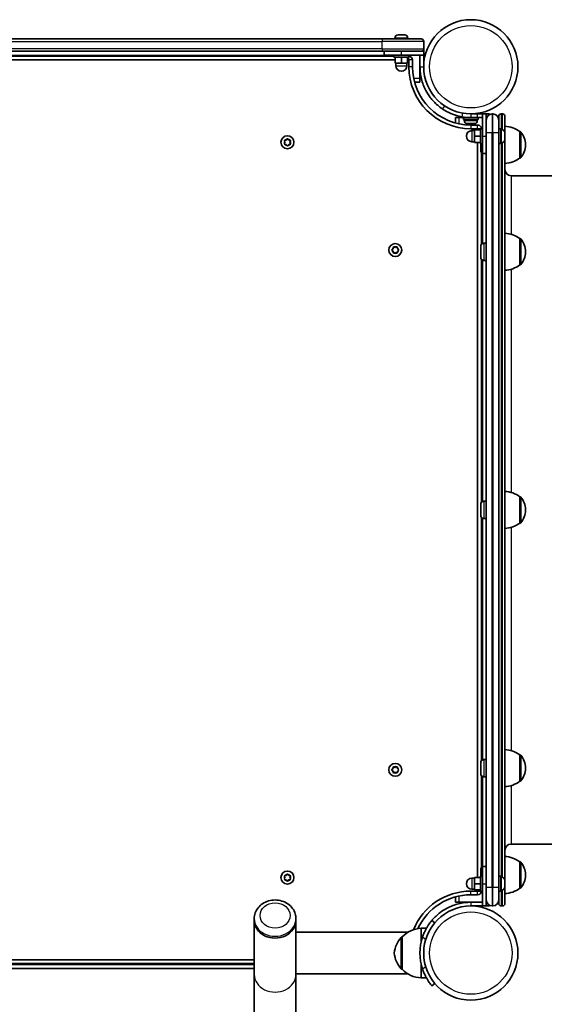
# Model space of a CAD drawing. Units: millimetres. Extents: x -6971 to 7181, y -3555 to 3852.
# Drawn here: x 84 to 507, y -1250 to -455 of the extents above; entities that cross this region are included whole.
import ezdxf

# ---------------------------------------------------------------- set-up
doc = ezdxf.new("R2010")
doc.units = ezdxf.units.MM
doc.layers.add('Widoczne (ISO)', color=7, linetype='Continuous', lineweight=35)
doc.layers.add('Widoczne wąskie (ISO)', color=7, linetype='Continuous', lineweight=25)

msp = doc.modelspace()

# ---------------------------------------------------------------- linework, layer by layer
at = {"layer": 'Widoczne (ISO)'}
for p, q in [((386.54, -469.33), (386.54, -470.07)), ((389.1, -466.77), (389.29, -466.77)), ((389.29, -466.77), (389.52, -466.77)), ((389.52, -466.77), (391.4, -466.77)), ((391.4, -466.77), (391.68, -466.77)), ((391.91, -466.77), (393.9, -466.77)), ((393.9, -466.77), (394.18, -466.77)), ((394.18, -466.77), (394.48, -466.77)), ((397.04, -469.33), (397.04, -470.07)), ((376.37, -470.07), (-196.78, -470.07)), ((376.37, -470.07), (407.79, -470.07)), ((409.79, -478.07), (409.79, -472.07)), ((385.79, -484.07), (-206.21, -484.07)), ((-196.78, -480.07), (376.37, -480.07)), ((407.79, -480.07), (376.37, -480.07)), ((377.79, -483.07), (377.79, -480.07)), ((391.79, -483.07), (377.79, -483.07)), ((385.79, -483.07), (385.79, -484.67)), ((397.79, -484.67), (385.79, -484.67)), ((386.79, -484.67), (386.79, -489.67)), ((391.79, -483.07), (409.79, -483.07)), ((391.79, -484.67), (391.79, -489.67)), ((396.79, -484.67), (396.79, -489.67)), ((397.79, -483.07), (397.79, -484.67)), ((406.79, -483.07), (406.79, -492.57)), ((409.79, -480.07), (407.79, -480.07)), ((409.79, -478.07), (409.79, -480.07)), ((409.79, -483.07), (409.79, -480.07)), ((409.79, -492.57), (409.79, -483.07)), ((-207.21, -487.07), (386.79, -487.07)), ((386.79, -489.67), (391.79, -489.67)), ((387.29, -489.67), (387.29, -491.67)), ((391.79, -489.67), (396.79, -489.67)), ((396.29, -489.67), (396.29, -491.67)), ((396.79, -487.07), (397.79, -487.07)), ((397.79, -487.07), (397.79, -492.57)), ((400.79, -492.57), (400.79, -487.07)), ((406.79, -492.57), (406.79, -502.07)), ((402.48, -505.07), (406.79, -505.07)), ((406.79, -502.07), (406.79, -505.07)), ((452.84, -530.62), (447.84, -530.62)), ((450.84, -530.62), (450.84, -530.5)), ((452.84, -530.62), (457.34, -530.62)), ((457.34, -530.62), (460.34, -530.62)), ((457.34, -530.62), (457.34, -548.62)), ((460.34, -530.62), (462.84, -530.62)), ((460.34, -535.37), (460.34, -530.62)), ((462.84, -531.19), (462.84, -530.62)), ((465.59, -530.62), (465.09, -530.62)), ((470.34, -535.37), (470.34, -532.62)), ((472.34, -530.62), (473.34, -530.62)), ((475.34, -532.62), (475.34, -1168.62)), ((435.34, -533.62), (438.34, -533.62)), ((435.34, -533.62), (435.34, -537.93)), ((438.34, -533.62), (441.84, -533.62)), ((447.84, -533.62), (441.84, -533.62)), ((441.84, -533.62), (441.84, -535.22)), ((453.84, -535.22), (441.84, -535.22)), ((442.59, -535.96), (442.59, -535.22)), ((444.84, -533.62), (444.84, -533.51)), ((445.17, -538.52), (445.15, -538.52)), ((445.26, -538.52), (445.17, -538.52)), ((446.73, -538.52), (445.26, -538.52)), ((447.21, -538.52), (446.73, -538.52)), ((449.41, -538.52), (447.21, -538.52)), ((447.84, -533.62), (452.84, -533.62)), ((453.34, -539.62), (447.84, -539.62)), ((449.73, -538.52), (449.41, -538.52)), ((449.73, -538.52), (449.73, -538.51)), ((449.79, -538.52), (449.73, -538.52)), ((450.53, -538.52), (449.79, -538.52)), ((457.34, -533.62), (452.84, -533.62)), ((453.09, -535.96), (453.09, -535.22)), ((453.84, -533.62), (453.84, -535.22)), ((460.68, -533.62), (460.34, -533.62)), ((460.34, -545.62), (460.34, -535.37)), ((470.34, -535.37), (470.34, -545.62)), ((447.84, -542.62), (453.34, -542.62)), ((450.74, -544.12), (448.74, -544.12)), ((455.74, -543.62), (450.74, -543.62)), ((450.74, -543.62), (450.74, -548.62)), ((455.74, -548.62), (450.74, -548.62)), ((450.74, -548.62), (450.74, -553.62)), ((453.34, -542.62), (453.34, -543.62)), ((455.74, -554.62), (455.74, -542.62)), ((457.34, -542.62), (455.74, -542.62)), ((457.34, -562.62), (457.34, -548.62)), ((460.34, -545.62), (460.34, -1155.62)), ((471.94, -542.62), (470.34, -542.62)), ((470.34, -1155.62), (470.34, -545.62)), ((471.94, -554.62), (471.94, -542.62)), ((472.68, -543.37), (471.94, -543.37)), ((475.24, -545.93), (475.24, -546)), ((475.24, -546), (475.24, -547.38)), ((475.24, -547.38), (475.24, -547.85)), ((475.24, -547.85), (475.24, -550.07)), ((487.34, -566.27), (487.34, -544.97)), ((487.34, -544.97), (487.41, -544.97)), ((297.79, -553.57), (297.35, -552.45)), ((297.35, -554.69), (297.79, -553.57)), ((297.6, -552.01), (298.79, -551.84)), ((298.79, -555.3), (297.6, -555.13)), ((299.54, -556.25), (298.79, -555.3)), ((298.96, -551.63), (299.54, -550.89)), ((300.05, -550.89), (300.79, -551.84)), ((300.79, -555.3), (300.05, -556.25)), ((300.79, -551.84), (301.99, -552.01)), ((301.99, -555.13), (300.79, -555.3)), ((302.24, -552.45), (301.79, -553.57)), ((301.79, -553.57), (302.24, -554.69)), ((450.74, -553.12), (448.74, -553.12)), ((455.74, -553.62), (450.74, -553.62)), ((453.34, -553.62), (453.34, -1147.62)), ((457.34, -554.62), (455.74, -554.62)), ((455.84, -560.06), (455.84, -554.62)), ((471.94, -554.62), (470.34, -554.62)), ((472.68, -553.87), (471.94, -553.87)), ((475.24, -550.07), (475.24, -550.19)), ((475.24, -550.19), (475.24, -550.47)), ((475.24, -550.19), (475.24, -550.19)), ((475.24, -550.47), (475.24, -551.31)), ((492, -555.91), (492, -555.33)), ((456.34, -636.06), (456.34, -561.58)), ((457.34, -562.62), (460.34, -562.62)), ((487.34, -566.27), (487.41, -566.27)), ((480.34, -580.62), (1310.34, -580.62)), ((458.4, -635.02), (460.34, -635.02)), ((487.34, -652.67), (487.34, -631.37)), ((487.34, -631.37), (487.41, -631.37)), ((384.17, -640.37), (385.11, -639.62)), ((385.11, -641.62), (384.17, -640.87)), ((385.11, -639.62), (385.29, -638.43)), ((385.29, -642.81), (385.11, -641.62)), ((385.72, -638.17), (386.84, -638.62)), ((386.84, -642.62), (385.72, -643.07)), ((386.84, -638.62), (387.96, -638.17)), ((387.96, -643.07), (386.84, -642.62)), ((388.4, -638.43), (388.58, -639.62)), ((388.58, -641.62), (388.4, -642.81)), ((389.52, -640.87), (388.58, -641.62)), ((388.78, -639.78), (389.52, -640.37)), ((455.84, -646.46), (455.84, -637.58)), ((492, -642.31), (492, -641.73)), ((456.34, -844.66), (456.34, -647.98)), ((458.4, -649.02), (460.34, -649.02)), ((487.34, -652.67), (487.41, -652.67)), ((487.34, -861.27), (487.34, -839.97)), ((487.34, -839.97), (487.41, -839.97)), ((455.84, -855.06), (455.84, -846.18)), ((458.4, -843.62), (460.34, -843.62)), ((492, -850.91), (492, -850.33)), ((456.34, -1053.26), (456.34, -856.58)), ((458.4, -857.62), (460.34, -857.62)), ((487.34, -861.27), (487.41, -861.27)), ((487.34, -1069.87), (487.34, -1048.57)), ((487.34, -1048.57), (487.41, -1048.57)), ((455.84, -1063.66), (455.84, -1054.78)), ((458.4, -1052.22), (460.34, -1052.22)), ((384.17, -1060.37), (385.11, -1059.62)), ((385.11, -1061.62), (384.17, -1060.87)), ((385.11, -1059.62), (385.29, -1058.43)), ((385.29, -1062.81), (385.11, -1061.62)), ((385.72, -1058.17), (386.84, -1058.62)), ((386.84, -1062.62), (385.72, -1063.07)), ((386.84, -1058.62), (387.96, -1058.17)), ((387.96, -1063.07), (386.84, -1062.62)), ((388.4, -1058.43), (388.58, -1059.62)), ((388.58, -1061.62), (388.4, -1062.81)), ((389.52, -1060.87), (388.58, -1061.62)), ((388.78, -1059.78), (389.52, -1060.37)), ((456.34, -1139.66), (456.34, -1065.18)), ((492, -1059.51), (492, -1058.93)), ((458.4, -1066.22), (460.34, -1066.22)), ((487.34, -1069.87), (487.41, -1069.87)), ((480.34, -1120.62), (1310.34, -1120.62)), ((487.34, -1156.27), (487.34, -1134.97)), ((487.34, -1134.97), (487.41, -1134.97)), ((298.79, -1145.94), (299.54, -1144.99)), ((300.05, -1144.99), (300.79, -1145.94)), ((455.84, -1146.62), (455.84, -1141.18)), ((457.34, -1152.62), (457.34, -1138.62)), ((457.34, -1138.62), (460.34, -1138.62)), ((492, -1145.91), (492, -1145.33)), ((297.79, -1147.67), (297.35, -1146.55)), ((297.35, -1148.79), (297.79, -1147.67)), ((297.6, -1146.11), (298.79, -1145.94)), ((298.79, -1149.4), (297.6, -1149.23)), ((299.54, -1150.35), (298.79, -1149.4)), ((300.63, -1149.61), (300.05, -1150.35)), ((300.79, -1145.94), (301.99, -1146.11)), ((301.99, -1149.23), (300.79, -1149.4)), ((302.24, -1146.55), (301.79, -1147.67)), ((301.79, -1147.67), (302.24, -1148.79)), ((450.74, -1148.12), (448.74, -1148.12)), ((455.74, -1147.62), (450.74, -1147.62)), ((450.74, -1147.62), (450.74, -1152.62)), ((455.74, -1152.62), (450.74, -1152.62)), ((450.74, -1152.62), (450.74, -1157.62)), ((455.74, -1158.62), (455.74, -1146.62)), ((457.34, -1146.62), (455.74, -1146.62)), ((457.34, -1152.62), (457.34, -1170.62)), ((471.94, -1146.62), (470.34, -1146.62)), ((471.94, -1158.62), (471.94, -1146.62)), ((472.68, -1147.37), (471.94, -1147.37)), ((475.24, -1149.93), (475.24, -1150)), ((475.24, -1150), (475.24, -1151.38)), ((475.24, -1151.38), (475.24, -1151.85)), ((475.24, -1151.85), (475.24, -1154.07)), ((453.34, -1158.62), (447.84, -1158.62)), ((450.74, -1157.12), (448.74, -1157.12)), ((455.74, -1157.62), (450.74, -1157.62)), ((453.34, -1157.62), (453.34, -1158.62)), ((457.34, -1158.62), (455.74, -1158.62)), ((460.34, -1165.87), (460.34, -1155.62)), ((470.34, -1155.62), (470.34, -1165.87)), ((471.94, -1158.62), (470.34, -1158.62)), ((472.68, -1157.87), (471.94, -1157.87)), ((475.24, -1154.07), (475.24, -1154.19)), ((475.24, -1154.19), (475.24, -1154.47)), ((475.24, -1154.19), (475.24, -1154.19)), ((475.24, -1154.47), (475.24, -1155.31)), ((487.34, -1156.27), (487.41, -1156.27)), ((435.34, -1163.31), (435.34, -1167.62)), ((438.34, -1167.62), (435.34, -1167.62)), ((447.84, -1167.62), (438.34, -1167.62)), ((447.84, -1161.62), (453.34, -1161.62)), ((457.34, -1167.62), (447.84, -1167.62)), ((460.34, -1170.62), (460.34, -1165.87)), ((460.34, -1167.62), (460.68, -1167.62)), ((470.34, -1168.62), (470.34, -1165.87)), ((447.84, -1170.62), (457.34, -1170.62)), ((457.34, -1170.62), (460.34, -1170.62)), ((462.84, -1170.62), (460.34, -1170.62)), ((462.84, -1170.62), (462.84, -1170.05)), ((465.09, -1170.62), (465.59, -1170.62)), ((472.34, -1170.62), (473.34, -1170.62)), ((272.94, -1180.81), (272.94, -1182.26)), ((272.94, -1225.93), (272.94, -1182.26)), ((306.64, -1180.81), (306.64, -1182.26)), ((306.64, -1199.77), (306.64, -1182.26)), ((418.7, -1184.21), (416.4, -1182.28)), ((306.64, -1191.82), (397.09, -1191.82)), ((407.84, -1188.67), (407.84, -1199.44)), ((407.84, -1188.67), (412, -1188.67)), ((306.64, -1199.77), (306.64, -1225.52)), ((392.34, -1195.67), (392.29, -1195.67)), ((392.34, -1195.67), (392.34, -1221.67)), ((272.94, -1214.17), (-93.36, -1214.17)), ((-93.36, -1217.17), (272.94, -1217.17)), ((-93.36, -1221.17), (272.94, -1221.17)), ((392.34, -1221.67), (392.29, -1221.67)), ((407.84, -1217.89), (407.84, -1228.67)), ((272.94, -1225.93), (272.94, -1819.25)), ((306.64, -1225.93), (306.64, -1225.52)), ((306.64, -1225.52), (397.09, -1225.52)), ((306.64, -1819.25), (306.64, -1225.93)), ((407.84, -1228.67), (412, -1228.67)), ((416.4, -1235.06), (418.7, -1233.13))]:
    msp.add_line(p, q, dxfattribs=at)
for centre, radius in [((447.84, -492.57), 38.05), ((299.79, -553.57), 5.25), ((386.84, -640.62), 5.25), ((386.84, -1060.62), 5.25), ((299.79, -1147.67), 5.25), ((447.84, -1208.67), 38.05)]:
    msp.add_circle(centre, radius, dxfattribs=at)
for centre, radius, start, end in [((389.1, -469.33), 2.56, 90, 180), ((394.48, -469.33), 2.56, 0, 90), ((407.79, -472.07), 2, 0, 90), ((397.79, -487.07), 3, 0, 90), ((407.79, -478.07), 2, 270, 0), ((391.79, -491.67), 4.5, 180, 0), ((447.84, -492.57), 50.05, 180, 270), ((447.84, -492.57), 47.05, 180, 270), ((447.84, -492.57), 41.05, 259.88186, 270), ((465.09, -535.37), 4.75, 90, 180), ((465.59, -535.37), 4.75, 0, 90), ((472.34, -532.62), 2, 90, 180), ((473.34, -532.62), 2, 0, 90), ((445.15, -535.96), 2.56, 180, 270), ((450.53, -535.96), 2.56, 270, 0), ((453.34, -542.62), 3, 0, 90), ((474.17, -562.59), 22, 53.21087, 86.93797), ((448.74, -548.62), 4.5, 90, 270), ((472.68, -545.93), 2.56, 0, 90), ((487.41, -545.97), 1, 41.95918, 90), ((477, -555.33), 15, 0, 41.95918), ((298.77, -551.65), 0.189, 278.26197, 5.2141), ((472.68, -551.31), 2.56, 270, 0), ((477, -555.91), 15, 318.04082, 0), ((458.4, -560.06), 2.56, 180, 245.53971), ((474.17, -548.65), 22, 273.06203, 306.78913), ((487.41, -565.27), 1, 270, 318.04082), ((480.34, -575.62), 5, 180, 270), ((474.17, -648.99), 22, 53.21087, 86.93797), ((458.4, -637.58), 2.56, 90, 180), ((487.41, -632.37), 1, 41.95918, 90), ((477, -641.73), 15, 0, 41.95918), ((388.76, -639.59), 0.189, 188.26197, 275.2141), ((477, -642.31), 15, 318.04082, 0), ((458.4, -646.46), 2.56, 180, 270), ((487.41, -651.67), 1, 270, 318.04082), ((474.17, -635.05), 22, 273.06203, 306.78913), ((474.17, -857.59), 22, 53.21087, 86.93797), ((487.41, -840.97), 1, 41.95918, 90), ((477, -850.33), 15, 0, 41.95918), ((458.4, -846.18), 2.56, 90, 180), ((477, -850.91), 15, 318.04082, 0), ((458.4, -855.06), 2.56, 180, 270), ((474.17, -843.65), 22, 273.06203, 306.78913), ((487.41, -860.27), 1, 270, 318.04082), ((474.17, -1066.18), 22, 53.21087, 86.93797), ((487.41, -1049.57), 1, 41.95918, 90), ((477, -1058.93), 15, 0, 41.95918), ((458.4, -1054.78), 2.56, 90, 180), ((388.76, -1059.59), 0.189, 188.26197, 275.2141), ((458.4, -1063.66), 2.56, 180, 270), ((477, -1059.51), 15, 318.04082, 0), ((474.17, -1052.25), 22, 273.06203, 306.78913), ((487.41, -1068.87), 1, 270, 318.04082), ((480.34, -1125.62), 5, 90, 180), ((474.17, -1152.59), 22, 53.21087, 86.93797), ((487.41, -1135.97), 1, 41.95918, 90), ((477, -1145.33), 15, 0, 41.95918), ((458.4, -1141.18), 2.56, 114.46029, 180), ((300.82, -1149.59), 0.189, 98.26197, 185.2141), ((448.74, -1152.62), 4.5, 90, 270), ((472.68, -1149.93), 2.56, 0, 90), ((477, -1145.91), 15, 318.04082, 0), ((447.84, -1208.67), 50.05, 90, 157.83767), ((453.34, -1158.62), 3, 270, 0), ((472.68, -1155.31), 2.56, 270, 0), ((474.17, -1138.65), 22, 273.06203, 306.78913), ((487.41, -1155.27), 1, 270, 318.04082), ((447.84, -1208.67), 47.05, 90, 155.16789), ((465.09, -1165.87), 4.75, 180, 270), ((465.59, -1165.87), 4.75, 270, 0), ((472.34, -1168.62), 2, 180, 270), ((473.34, -1168.62), 2, 270, 0), ((408.45, -1210.66), 22, 91.56575, 137.04335), ((407.95, -1210.65), 22, 138.25686, 174.83211), ((392.29, -1196.67), 1, 90, 138.25686), ((447.84, -1208.67), 41.05, 161.4327, 198.5673), ((407.95, -1206.69), 22, 185.16789, 221.74314), ((392.29, -1220.67), 1, 221.74314, 270), ((408.45, -1206.68), 22, 222.95665, 268.43425)]:
    msp.add_arc(centre, radius, start, end, dxfattribs=at)
msp.add_ellipse((289.79, -1182.26), major_axis=(-16.85, 0), ratio=0.84914, start_param=0, end_param=3.141593, dxfattribs=at)
msp.add_ellipse((289.79, -1182.26), major_axis=(-16.85, 0), ratio=0.84914, start_param=0, end_param=3.141593, dxfattribs=at)
for points in [[(389.12, -466.79), (389.18, -466.77), (389.24, -466.77), (389.29, -466.77)], [(389.52, -466.77), (389.4, -466.77), (389.26, -466.77), (389.12, -466.79)], [(391.64, -466.79), (391.56, -466.77), (391.48, -466.77), (391.4, -466.77)], [(391.91, -466.77), (391.82, -466.77), (391.73, -466.77), (391.64, -466.79)], [(391.68, -466.77), (391.72, -466.77), (391.75, -466.77), (391.79, -466.77)], [(394.31, -466.79), (394.17, -466.77), (394.03, -466.77), (393.9, -466.77)], [(394.18, -466.77), (394.22, -466.77), (394.27, -466.77), (394.31, -466.79)], [(445.17, -538.52), (445.08, -538.52), (444.99, -538.51), (444.9, -538.5)], [(444.9, -538.5), (445.02, -538.51), (445.15, -538.52), (445.26, -538.52)], [(446.73, -538.52), (446.77, -538.52), (446.82, -538.51), (446.86, -538.5)], [(446.86, -538.5), (446.98, -538.51), (447.1, -538.52), (447.21, -538.52)], [(449.41, -538.52), (449.53, -538.52), (449.67, -538.51), (449.81, -538.5)], [(449.81, -538.5), (449.8, -538.51), (449.8, -538.52), (449.79, -538.52)], [(475.24, -546), (475.24, -545.89), (475.24, -545.77), (475.23, -545.65)], [(475.23, -545.65), (475.24, -545.75), (475.24, -545.84), (475.24, -545.93)], [(475.23, -547.5), (475.24, -547.46), (475.24, -547.42), (475.24, -547.38)], [(475.24, -547.85), (475.24, -547.74), (475.24, -547.62), (475.23, -547.5)], [(297.2, -552.07), (297.34, -552.05), (297.47, -552.03), (297.6, -552.01)], [(297.35, -552.45), (297.3, -552.33), (297.25, -552.2), (297.2, -552.07)], [(297.2, -555.07), (297.25, -554.94), (297.3, -554.81), (297.35, -554.69)], [(297.6, -555.13), (297.47, -555.11), (297.34, -555.09), (297.2, -555.07)], [(299.54, -550.89), (299.62, -550.79), (299.71, -550.68), (299.79, -550.57)], [(299.79, -556.57), (299.71, -556.46), (299.62, -556.35), (299.54, -556.25)], [(299.79, -550.57), (299.88, -550.68), (299.97, -550.79), (300.05, -550.89)], [(300.05, -556.25), (299.97, -556.35), (299.88, -556.46), (299.79, -556.57)], [(301.99, -552.01), (302.12, -552.03), (302.25, -552.05), (302.39, -552.07)], [(302.39, -555.07), (302.25, -555.09), (302.12, -555.11), (301.99, -555.13)], [(302.39, -552.07), (302.34, -552.2), (302.29, -552.33), (302.24, -552.45)], [(302.24, -554.69), (302.29, -554.81), (302.34, -554.94), (302.39, -555.07)], [(475.23, -550.47), (475.24, -550.33), (475.24, -550.2), (475.24, -550.07)], [(475.24, -550.47), (475.24, -550.47), (475.24, -550.47), (475.23, -550.47)], [(383.84, -640.62), (383.95, -640.53), (384.06, -640.45), (384.17, -640.37)], [(384.17, -640.87), (384.06, -640.79), (383.95, -640.71), (383.84, -640.62)], [(385.29, -638.43), (385.3, -638.3), (385.32, -638.16), (385.34, -638.02)], [(385.34, -643.22), (385.32, -643.08), (385.3, -642.94), (385.29, -642.81)], [(385.34, -638.02), (385.47, -638.07), (385.6, -638.12), (385.72, -638.17)], [(385.72, -643.07), (385.6, -643.11), (385.47, -643.17), (385.34, -643.22)], [(387.96, -638.17), (388.08, -638.12), (388.21, -638.07), (388.34, -638.02)], [(388.34, -643.22), (388.21, -643.17), (388.08, -643.11), (387.96, -643.07)], [(388.34, -638.02), (388.36, -638.16), (388.38, -638.3), (388.4, -638.43)], [(388.4, -642.81), (388.38, -642.94), (388.36, -643.08), (388.34, -643.22)], [(389.52, -640.37), (389.62, -640.45), (389.73, -640.53), (389.84, -640.62)], [(389.84, -640.62), (389.73, -640.71), (389.62, -640.79), (389.52, -640.87)], [(385.29, -1058.43), (385.3, -1058.3), (385.32, -1058.16), (385.34, -1058.02)], [(385.34, -1058.02), (385.47, -1058.07), (385.6, -1058.12), (385.72, -1058.17)], [(387.96, -1058.17), (388.08, -1058.12), (388.21, -1058.07), (388.34, -1058.02)], [(388.34, -1058.02), (388.36, -1058.16), (388.38, -1058.3), (388.4, -1058.43)], [(383.84, -1060.62), (383.95, -1060.53), (384.06, -1060.45), (384.17, -1060.37)], [(384.17, -1060.87), (384.06, -1060.79), (383.95, -1060.71), (383.84, -1060.62)], [(385.34, -1063.22), (385.32, -1063.08), (385.3, -1062.94), (385.29, -1062.81)], [(385.72, -1063.07), (385.6, -1063.11), (385.47, -1063.17), (385.34, -1063.22)], [(388.34, -1063.22), (388.21, -1063.17), (388.08, -1063.11), (387.96, -1063.07)], [(388.4, -1062.81), (388.38, -1062.94), (388.36, -1063.08), (388.34, -1063.22)], [(389.52, -1060.37), (389.62, -1060.45), (389.73, -1060.53), (389.84, -1060.62)], [(389.84, -1060.62), (389.73, -1060.71), (389.62, -1060.79), (389.52, -1060.87)], [(299.54, -1144.99), (299.62, -1144.89), (299.71, -1144.78), (299.79, -1144.67)], [(299.79, -1144.67), (299.88, -1144.78), (299.97, -1144.89), (300.05, -1144.99)], [(297.2, -1146.17), (297.34, -1146.15), (297.47, -1146.13), (297.6, -1146.11)], [(297.35, -1146.55), (297.3, -1146.43), (297.25, -1146.3), (297.2, -1146.17)], [(297.2, -1149.17), (297.25, -1149.04), (297.3, -1148.91), (297.35, -1148.79)], [(297.6, -1149.23), (297.47, -1149.21), (297.34, -1149.19), (297.2, -1149.17)], [(299.79, -1150.67), (299.71, -1150.56), (299.62, -1150.45), (299.54, -1150.35)], [(300.05, -1150.35), (299.97, -1150.45), (299.88, -1150.56), (299.79, -1150.67)], [(301.99, -1146.11), (302.12, -1146.13), (302.25, -1146.15), (302.39, -1146.17)], [(302.39, -1149.17), (302.25, -1149.19), (302.12, -1149.21), (301.99, -1149.23)], [(302.39, -1146.17), (302.34, -1146.3), (302.29, -1146.43), (302.24, -1146.55)], [(302.24, -1148.79), (302.29, -1148.91), (302.34, -1149.04), (302.39, -1149.17)], [(475.24, -1150), (475.24, -1149.89), (475.24, -1149.77), (475.23, -1149.65)], [(475.23, -1149.65), (475.24, -1149.75), (475.24, -1149.84), (475.24, -1149.93)], [(475.23, -1151.5), (475.24, -1151.46), (475.24, -1151.42), (475.24, -1151.38)], [(475.24, -1151.85), (475.24, -1151.74), (475.24, -1151.62), (475.23, -1151.5)], [(475.23, -1154.47), (475.24, -1154.33), (475.24, -1154.2), (475.24, -1154.07)], [(475.24, -1154.47), (475.24, -1154.47), (475.24, -1154.47), (475.23, -1154.47)]]:
    msp.add_open_spline(points, degree=3, dxfattribs=at)
for points, knots in [([(424.84, -526.57), (423.54, -525.69), (422.28, -524.73), (418.85, -521.78), (416.83, -519.63), (413.73, -515.51), (412.54, -513.64), (409.97, -508.74), (408.79, -505.63), (407.59, -500.8), (407.29, -499.17), (406.89, -495.88), (406.79, -494.23), (406.79, -492.57)], [0, 0, 0, 0, 0.558352, 0.558352, 1.603445, 1.603445, 2.386936, 2.386936, 3.562968, 3.562968, 4.150446, 4.150446, 4.737926, 4.737926, 4.737926, 4.737926]), ([(440.63, -532.98), (439.16, -532.72), (437.7, -532.37), (434.14, -531.33), (432.09, -530.53), (429.21, -529.16), (428.28, -528.67), (426.5, -527.65), (425.67, -527.13), (424.84, -526.57)], [0, 0, 0, 0, 0.449033, 0.449033, 1.125971, 1.125971, 1.466904, 1.466904, 1.810017, 1.810017, 1.810017, 1.810017]), ([(272.94, -1180.81), (272.94, -1179.26), (273.22, -1177.71), (274.26, -1174.76), (275.05, -1173.36), (277.06, -1170.82), (278.31, -1169.69), (281.17, -1167.79), (282.78, -1167.05), (286.22, -1166.03), (288.04, -1165.78), (291.7, -1165.79), (293.54, -1166.07), (297.02, -1167.13), (298.67, -1167.92), (301.59, -1169.94), (302.86, -1171.16), (304.87, -1173.9), (305.62, -1175.39), (306.46, -1178.22), (306.64, -1179.51), (306.64, -1180.81)], [0.107988, 0.107988, 0.107988, 0.107988, 0.400922, 0.400922, 0.700238, 0.700238, 1.014693, 1.014693, 1.344417, 1.344417, 1.683271, 1.683271, 2.024789, 2.024789, 2.363443, 2.363443, 2.692344, 2.692344, 3.004884, 3.004884, 3.249581, 3.249581, 3.249581, 3.249581]), ([(416.4, -1182.28), (416.5, -1182.16), (416.61, -1182.04), (418.63, -1179.68), (420.79, -1177.66), (424.91, -1174.55), (426.78, -1173.37), (431.67, -1170.79), (434.78, -1169.61), (439.61, -1168.42), (441.24, -1168.12), (444.53, -1167.72), (446.19, -1167.62), (447.84, -1167.62)], [0.501316, 0.501316, 0.501316, 0.501316, 0.558352, 0.558352, 1.603445, 1.603445, 2.386936, 2.386936, 3.562968, 3.562968, 4.150446, 4.150446, 4.737926, 4.737926, 4.737926, 4.737926]), ([(416.4, -1182.28), (416.4, -1182.28), (416.34, -1182.35), (416.1, -1182.64), (415.91, -1182.87), (415.44, -1183.47), (415.14, -1183.85), (414.49, -1184.73), (414.13, -1185.24), (413.37, -1186.37), (412.95, -1187.03), (412.09, -1188.49), (411.65, -1189.29), (410.78, -1190.99), (410.36, -1191.89), (409.59, -1193.74), (409.24, -1194.68), (408.93, -1195.6)], [4.78935, 4.78935, 4.78935, 4.78935, 5.072119, 5.072119, 5.354888, 5.354888, 5.637657, 5.637657, 5.920426, 5.920426, 6.211438, 6.211438, 6.502449, 6.502449, 6.793461, 6.793461, 7.084472, 7.084472, 7.084472, 7.084472]), ([(408.93, -1221.74), (409.24, -1222.66), (409.59, -1223.6), (410.36, -1225.44), (410.78, -1226.35), (411.65, -1228.05), (412.09, -1228.85), (412.95, -1230.31), (413.37, -1230.97), (414.13, -1232.09), (414.49, -1232.6), (415.14, -1233.49), (415.44, -1233.87), (415.91, -1234.47), (416.1, -1234.69), (416.34, -1234.99), (416.4, -1235.06), (416.4, -1235.06)], [2.492856, 2.492856, 2.492856, 2.492856, 2.783868, 2.783868, 3.074879, 3.074879, 3.36589, 3.36589, 3.656902, 3.656902, 3.939671, 3.939671, 4.22244, 4.22244, 4.505209, 4.505209, 4.787979, 4.787979, 4.787979, 4.787979])]:
    msp.add_open_spline(points, degree=3, knots=knots, dxfattribs=at)
at = {"layer": 'Widoczne wąskie (ISO)'}
for p, q in [((397.04, -469.33), (386.54, -469.33)), ((-196.53, -472.07), (376.12, -472.07)), ((409.79, -472.07), (376.12, -472.07)), ((376.12, -472.07), (376.12, -478.07)), ((-198.21, -483.07), (377.79, -483.07)), ((376.12, -478.07), (-196.53, -478.07)), ((376.12, -478.07), (409.79, -478.07)), ((391.79, -483.07), (391.79, -480.07)), ((397.79, -487.07), (397.79, -484.67)), ((387.29, -491.67), (396.29, -491.67)), ((400.79, -487.07), (397.79, -487.07)), ((400.79, -492.57), (397.79, -492.57)), ((406.79, -492.57), (408.47, -492.57)), ((408.47, -492.57), (409.79, -492.57)), ((406.79, -502.07), (401.76, -502.07)), ((426.52, -524.08), (424.84, -526.57)), ((441.16, -530.03), (440.63, -532.98)), ((447.84, -530.62), (447.84, -533.62)), ((452.84, -530.62), (452.84, -533.62)), ((465.09, -530.62), (465.09, -545.62)), ((465.59, -545.62), (465.59, -530.62)), ((472.34, -530.62), (472.34, -543.37)), ((473.34, -543.46), (473.34, -530.62)), ((438.34, -538.65), (438.34, -533.62)), ((442.59, -535.96), (453.09, -535.96)), ((447.84, -539.62), (447.84, -542.62)), ((453.34, -542.62), (453.34, -539.62)), ((448.74, -544.12), (448.74, -553.12)), ((455.74, -542.62), (453.34, -542.62)), ((457.34, -548.62), (460.34, -548.62)), ((460.34, -545.62), (465.09, -545.62)), ((465.09, -1155.62), (465.09, -545.62)), ((465.09, -545.62), (465.59, -545.62)), ((465.59, -545.62), (470.34, -545.62)), ((465.59, -545.62), (465.59, -1155.62)), ((472.68, -553.87), (472.68, -543.37)), ((487.41, -566.27), (487.41, -544.97)), ((488.15, -545.3), (488.15, -565.94)), ((472.34, -553.87), (472.34, -1147.37)), ((473.34, -1147.46), (473.34, -553.78)), ((457.34, -562.62), (457.34, -635.25)), ((480.34, -580.62), (480.34, -627.88)), ((458.4, -635.02), (458.4, -649.02)), ((487.41, -652.67), (487.41, -631.37)), ((488.15, -631.7), (488.15, -652.34)), ((457.34, -648.79), (457.34, -843.85)), ((480.34, -656.17), (480.34, -836.47)), ((487.41, -861.27), (487.41, -839.97)), ((488.15, -840.3), (488.15, -860.94)), ((458.4, -843.62), (458.4, -857.62)), ((457.34, -857.39), (457.34, -1052.45)), ((480.34, -864.77), (480.34, -1045.07)), ((487.41, -1069.87), (487.41, -1048.57)), ((488.15, -1048.9), (488.15, -1069.53)), ((458.4, -1052.22), (458.4, -1066.22)), ((457.34, -1065.99), (457.34, -1138.62)), ((480.34, -1073.36), (480.34, -1120.62)), ((487.41, -1156.27), (487.41, -1134.97)), ((488.15, -1135.3), (488.15, -1155.94)), ((448.74, -1148.12), (448.74, -1157.12)), ((457.34, -1152.62), (460.34, -1152.62)), ((472.68, -1157.87), (472.68, -1147.37)), ((447.84, -1161.62), (447.84, -1158.62)), ((453.34, -1158.62), (455.74, -1158.62)), ((453.34, -1161.62), (453.34, -1158.62)), ((465.09, -1155.62), (460.34, -1155.62)), ((465.09, -1155.62), (465.09, -1170.62)), ((465.59, -1155.62), (465.09, -1155.62)), ((470.34, -1155.62), (465.59, -1155.62)), ((465.59, -1170.62), (465.59, -1155.62)), ((472.34, -1157.87), (472.34, -1170.62)), ((473.34, -1170.62), (473.34, -1157.78)), ((438.34, -1167.62), (438.34, -1162.59)), ((447.84, -1167.62), (447.84, -1169.3)), ((447.84, -1169.3), (447.84, -1170.62)), ((391.54, -1221.33), (391.54, -1196)), ((392.29, -1195.67), (392.29, -1221.67)), ((408.93, -1195.6), (411.41, -1197.68)), ((272.94, -1218.17), (-93.36, -1218.17)), ((411.41, -1219.66), (408.93, -1221.74))]:
    msp.add_line(p, q, dxfattribs=at)
for centre in [(447.84, -492.57), (447.84, -1208.67)]:
    msp.add_circle(centre, 33.3, dxfattribs=at)
for centre, start, end in [((299.79, -553.57), 155.41742, 204.58258), ((299.79, -553.57), 95.41742, 144.58258), ((299.79, -553.57), 215.41742, 264.58258), ((299.79, -553.57), 35.41742, 84.58258), ((299.79, -553.57), 275.41742, 324.58258), ((299.79, -553.57), 335.41742, 24.58258), ((386.84, -640.62), 125.41742, 174.58258), ((386.84, -640.62), 185.41742, 234.58258), ((386.84, -640.62), 65.41742, 114.58258), ((386.84, -640.62), 245.41742, 294.58258), ((386.84, -640.62), 5.41742, 54.58258), ((386.84, -640.62), 305.41742, 354.58258), ((386.84, -1060.62), 65.41742, 114.58258), ((386.84, -1060.62), 125.41742, 174.58258), ((386.84, -1060.62), 185.41742, 234.58258), ((386.84, -1060.62), 245.41742, 294.58258), ((386.84, -1060.62), 5.41742, 54.58258), ((386.84, -1060.62), 305.41742, 354.58258), ((299.79, -1147.67), 95.41742, 144.58258), ((299.79, -1147.67), 35.41742, 84.58258), ((299.79, -1147.67), 155.41742, 204.58258), ((299.79, -1147.67), 215.41742, 264.58258), ((299.79, -1147.67), 275.41742, 324.58258), ((299.79, -1147.67), 335.41742, 24.58258)]:
    msp.add_arc(centre, 2.69, start, end, dxfattribs=at)
for centre, major_axis, ratio, start_param, end_param in [((376.37, -472.07), (0, 2), 0.122452, 0, 1.570796), ((376.37, -478.07), (0, -2), 0.122452, 4.712389, 6.283185), ((289.79, -1180.81), (-16.85, 0), 0.84914, 0, 3.141593), ((289.79, -1225.93), (-16.85, 0), 0.84914, 0, 3.141593)]:
    msp.add_ellipse(centre, major_axis=major_axis, ratio=ratio, start_param=start_param, end_param=end_param, dxfattribs=at)
msp.add_ellipse((289.79, -1178.3), major_axis=(-12.1, 0), ratio=0.84914, dxfattribs=at)

doc.saveas('drawing.dxf')
